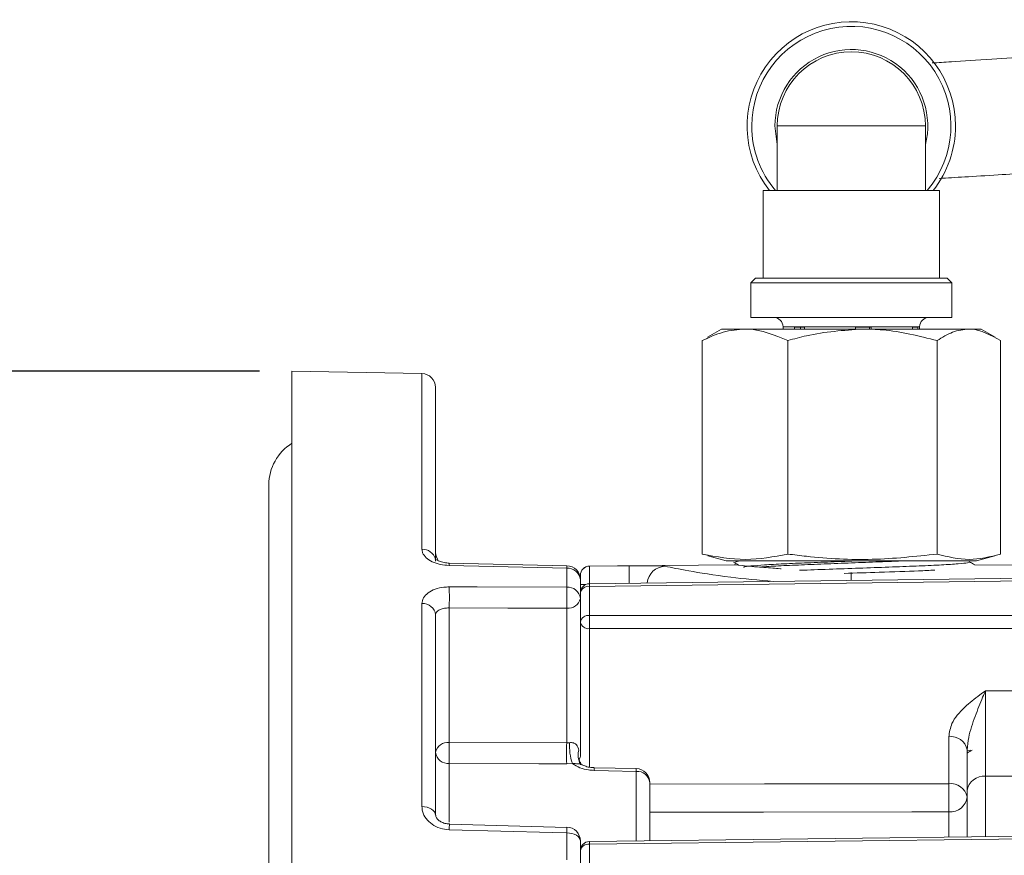
# Model space of a CAD drawing. Units: inches. Extents: x 0.7 to 33.3, y 0.7 to 21.3.
# Drawn here: x 4.4 to 6.6, y 7.7 to 9.5 of the extents above; entities that cross this region are included whole.
import ezdxf

# ---------------------------------------------------------------- set-up
doc = ezdxf.new("R2010")
doc.units = ezdxf.units.IN
doc.header["$MEASUREMENT"] = 0
doc.layers.add('1', color=7, linetype='Continuous')
doc.styles.add('SLDTEXTSTYLE0', font='TXT', dxfattribs={"width": 0.7})
doc.dimstyles.new('SLDDIMSTYLE1', dxfattribs={"dimtxt": 0.253255, "dimasz": 0.253255, "dimexe": 0, "dimexo": 0.0625, "dimgap": 0.063314, "dimtad": 0, "dimtih": 1, "dimtoh": 1, "dimdec": 1, "dimrnd": 1e-09, "dimzin": 12, "dimdsep": 46, "dimtxsty": 'SLDTEXTSTYLE0', "dimsah": 1, "dimcen": 0.09, "dimadec": 0, "dimazin": 3, "dimtfac": 1, "dimtdec": 3, "dimtofl": 0, "dimtmove": 0, "dimatfit": 3, "dimfxl": 0, "dimfrac": 2, "dimtolj": 1, "dimtzin": 12, "dimarcsym": 0})

# ---------------------------------------------------------------- blocks, each defined once
blk = doc.blocks.new('_D_1')
at = {"layer": '1'}
for p, q in [((4.9496, 8.7092), (3.5663, 8.7092)), ((3.6363, 8.7092), (3.6363, 6.5504)), ((3.0858, 6.1666), (3.0101, 6.1666)), ((3.0101, 6.1666), (3.0101, 5.7671)), ((4.1867, 6.1666), (4.2624, 6.1666)), ((4.2624, 6.1666), (4.2624, 5.7671)), ((3.0101, 5.7671), (3.0858, 5.7671)), ((4.2624, 5.7671), (4.1867, 5.7671)), ((3.6363, 3.9092), (3.6363, 5.7166)), ((4.9496, 3.9092), (3.5663, 3.9092))]:
    blk.add_line(p, q, dxfattribs=at)
for points in [[(3.6363, 8.7092), (3.5973, 8.456), (3.6752, 8.456)], [(3.6363, 3.9092), (3.6752, 4.1625), (3.5973, 4.1625)]]:
    blk.add_solid(points, dxfattribs=at)
at = {"layer": '1', "char_height": 0.25, "attachment_point": 1, "style": 'SLDTEXTSTYLE0'}
for s, insert in [('4.8in', (3.2759, 6.5394)), ('12.2cm', (3.0858, 6.0894))]:
    blk.add_mtext(s, dxfattribs=dict(at, insert=insert))

msp = doc.modelspace()

# ---------------------------------------------------------------- linework, layer by layer
at = {"color": 7, "linetype": 'Continuous', "lineweight": 15}
for p, q in [((6.0621, 9.2387), (6.0671, 9.1984)), ((6.0671, 9.2387), (6.0671, 9.0993)), ((6.3871, 9.0993), (6.3871, 9.2387)), ((6.0371, 9.0993), (6.0371, 8.9103)), ((6.0371, 9.0993), (6.4171, 9.0993)), ((6.4171, 8.9103), (6.4171, 9.0993)), ((6.0201, 8.9103), (6.0101, 8.9003)), ((6.0201, 8.9103), (6.3606, 8.9103)), ((6.3606, 8.9103), (6.4341, 8.9103)), ((6.4441, 8.9003), (6.4341, 8.9103)), ((6.0101, 8.9003), (6.0101, 8.8253)), ((6.3671, 8.9003), (6.0101, 8.9003)), ((6.4441, 8.9003), (6.3671, 8.9003)), ((6.4441, 8.8253), (6.4441, 8.9003)), ((6.0101, 8.8253), (6.4441, 8.8253)), ((5.9471, 8.8003), (5.9166, 8.7827)), ((5.9976, 8.8003), (5.9471, 8.8003)), ((6.2512, 8.8003), (5.9976, 8.8003)), ((6.0796, 8.8053), (6.0796, 8.8003)), ((6.1261, 8.8043), (6.1042, 8.8043)), ((6.1042, 8.8003), (6.1042, 8.8043)), ((6.1176, 8.8043), (6.1176, 8.8003)), ((6.1261, 8.8043), (6.1261, 8.8003)), ((6.2697, 8.8043), (6.2362, 8.8043)), ((6.2362, 8.8003), (6.2362, 8.8043)), ((6.4807, 8.8003), (6.2512, 8.8003)), ((6.2666, 8.8003), (6.2666, 8.8043)), ((6.2697, 8.8043), (6.2697, 8.8003)), ((6.3707, 8.8043), (6.3592, 8.8043)), ((6.3592, 8.8003), (6.3592, 8.8043)), ((6.3707, 8.8043), (6.3707, 8.8003)), ((6.3746, 8.8003), (6.3746, 8.8053)), ((6.5071, 8.8003), (6.4807, 8.8003)), ((6.5377, 8.7827), (6.5071, 8.8003)), ((5.9179, 8.7804), (5.905, 8.7753)), ((5.905, 8.3146), (5.905, 8.7753)), ((6.0901, 8.3146), (6.0901, 8.7753)), ((6.4123, 8.3146), (6.4123, 8.7753)), ((6.5492, 8.3146), (6.5492, 8.7753)), ((5.3001, 8.7043), (5.0196, 8.7092)), ((5.0196, 3.9092), (5.0196, 8.7092)), ((5.3296, 8.6743), (5.3296, 8.2996)), ((4.9696, 8.4642), (4.9696, 4.1542)), ((5.905, 8.3146), (5.918, 8.3124)), ((5.6128, 8.2891), (5.3592, 8.2948)), ((5.9754, 8.2915), (5.6619, 8.2888)), ((5.9176, 8.3109), (5.9571, 8.3003)), ((5.9571, 8.3003), (6.4971, 8.3003)), ((6.8721, 8.2881), (6.4931, 8.2914)), ((6.4971, 8.3003), (6.5366, 8.3109)), ((6.2271, 8.2577), (6.2271, 8.2749)), ((5.6421, 8.2594), (5.6421, 8.2189)), ((6.8721, 8.2656), (5.6619, 8.2507)), ((5.6421, 8.2189), (5.6421, 8.1829)), ((5.3296, 8.1839), (5.3296, 7.7512)), ((5.6421, 8.1679), (5.6421, 8.1829)), ((5.6421, 7.8778), (5.6421, 8.1679)), ((6.4843, 7.8913), (6.4785, 7.8897)), ((5.6421, 7.8656), (5.6421, 7.8596)), ((5.7628, 7.8514), (5.6718, 7.8535)), ((5.7921, 7.8214), (5.7921, 7.6958)), ((6.4771, 7.7043), (6.4771, 7.8041)), ((5.6129, 7.7245), (5.3593, 7.7313)), ((5.3594, 7.732), (5.3594, 7.732)), ((5.6129, 7.7252), (5.6129, 7.7252)), ((5.6421, 7.6952), (5.6421, 7.6377)), ((6.8721, 7.7091), (5.6619, 7.6942))]:
    msp.add_line(p, q, dxfattribs=at)
at = {"color": 8, "linetype": 'Continuous', "lineweight": 0}
for p, q in [((6.3871, 9.2387), (6.0671, 9.2387)), ((6.3746, 8.8053), (6.0796, 8.8053)), ((5.3001, 8.3249), (5.3001, 8.7043)), ((5.9761, 8.297), (5.9857, 8.3003)), ((5.6126, 8.2432), (5.6126, 8.2842)), ((5.6619, 8.2888), (5.6619, 8.2886)), ((5.6533, 8.2486), (5.6421, 8.2486)), ((6.8721, 8.2598), (5.6619, 8.2448)), ((5.6619, 8.2507), (5.6619, 8.2448)), ((5.6619, 8.2448), (5.6619, 8.182)), ((5.3001, 7.7695), (5.3001, 8.2077)), ((5.3591, 8.1983), (5.3591, 7.9079)), ((5.6126, 7.9073), (5.6126, 8.1977)), ((5.6619, 8.182), (6.8721, 8.182)), ((6.8721, 8.1537), (5.6619, 8.1537)), ((5.6619, 8.1537), (5.6619, 7.8546)), ((5.3591, 7.9079), (5.6126, 7.9073)), ((5.6126, 7.9073), (5.6188, 7.9075)), ((6.4375, 7.8188), (6.4375, 7.9204)), ((5.3591, 7.8624), (5.3591, 7.7357)), ((5.6249, 7.8625), (5.6126, 7.8618)), ((5.7626, 7.6955), (5.7626, 7.8455)), ((6.5168, 7.8349), (6.5168, 7.7048)), ((6.4375, 7.7038), (6.4375, 7.7582)), ((5.6126, 7.6545), (5.6126, 7.7128)), ((6.8721, 7.7033), (5.6619, 7.6884)), ((5.6619, 7.6942), (5.6619, 7.6884)), ((5.6619, 7.6884), (5.6619, 7.6255))]:
    msp.add_line(p, q, dxfattribs=at)
at = {"color": 8, "linetype": 'Continuous', "lineweight": 0, "flags": 128}
for points in [[(5.6126, 8.2842), (5.5821, 8.2849), (5.3591, 8.29)], [(5.6619, 8.2886), (5.7221, 8.2892), (5.7474, 8.2894)], [(5.3591, 8.2437), (5.4191, 8.2436), (5.6126, 8.2432)], [(5.6126, 8.1977), (5.4852, 8.198), (5.3591, 8.1983)], [(6.5168, 8.0196), (6.6732, 8.0197), (6.8721, 8.0198)], [(5.6126, 7.8618), (5.5527, 7.8619), (5.3591, 7.8624)], [(5.7626, 7.8455), (5.7027, 7.8469), (5.6716, 7.8476)], [(6.8721, 7.8353), (6.6221, 7.835), (6.5168, 7.8349)], [(5.7921, 7.8181), (6.0393, 7.8184), (6.4375, 7.8188)], [(5.3296, 7.7512), (5.329, 7.7548), (5.3274, 7.7582), (5.3247, 7.7613), (5.321, 7.7641), (5.3165, 7.7663), (5.3115, 7.768), (5.3059, 7.7691), (5.3001, 7.7695)], [(6.4375, 7.7582), (6.3575, 7.7581), (6.0375, 7.7578), (5.7921, 7.7575)], [(5.6126, 7.7128), (5.5821, 7.7136), (5.3591, 7.7197)], [(5.6421, 7.6952), (5.6415, 7.6986), (5.6399, 7.7019), (5.6372, 7.7049), (5.6335, 7.7075), (5.629, 7.7097), (5.624, 7.7114), (5.6184, 7.7124), (5.6126, 7.7128)]]:
    msp.add_lwpolyline(points, dxfattribs=at)
at = {"color": 7, "linetype": 'Continuous', "lineweight": 15}
for centre, radius, start, end in [((6.2271, 9.2387), 0.225, 0, 218.274), ((6.2271, 9.2387), 0.215, 319.5915, 180), ((6.2271, 9.2387), 0.165, 345.8589, 180), ((6.2271, 9.2387), 0.16, 0, 180), ((6.2271, 9.2387), 0.215, 180, 220.4085), ((6.2271, 9.2387), 0.225, 321.726, 0), ((6.0596, 8.8053), 0.02, 0, 90), ((6.3946, 8.8053), 0.02, 90, 180), ((5.2996, 8.6743), 0.03, 0, 89), ((5.0746, 8.4642), 0.105, 121.5881, 180), ((5.3596, 8.3183), 0.03, 180, 218.7915), ((5.6121, 8.2594), 0.03, 360, 88.7074), ((5.6621, 8.2688), 0.02, 90.5, 180), ((5.6621, 8.2307), 0.02, 90.7071, 180), ((5.7621, 7.8214), 0.03, 0, 88.6833), ((5.6121, 7.6952), 0.03, 0, 88.4648), ((5.6621, 7.6742), 0.02, 90.7071, 180)]:
    msp.add_arc(centre, radius, start, end, dxfattribs=at)
at = {"color": 8, "linetype": 'Continuous', "lineweight": 0}
for centre, radius, start, end in [((5.3016, 8.2962), 0.0287, 16.4962, 92.9136), ((5.5802, 8.286), 0.2212, 177.6343, 178.9755), ((5.8463, 8.2799), 0.2337, 177.6752, 178.9512), ((5.6146, 8.2566), 0.0277, 5.8266, 94.044), ((5.6621, 8.2686), 0.02, 90.4977, 179.9978), ((6.881, 8.27), 1.1338, 179.0192, 180.9202), ((5.8261, 8.2483), 0.0399, 91.7542, 174.3182), ((4.4774, 8.221), 0.8819, 358.5236, 1.4764), ((5.6148, 8.2158), 0.0275, 6.523, 94.5291), ((4.7329, 8.2205), 0.8801, 358.5192, 1.4808), ((5.6596, 8.2272), 0.0178, 82.3247, 168.6762), ((5.3025, 8.1804), 0.0273, 7.2248, 94.9968), ((5.616, 8.2241), 0.0266, 262.6999, 348.7745), ((5.6596, 8.1644), 0.0178, 82.3247, 168.6762), ((5.6596, 8.1713), 0.0178, 191.3238, 277.6753), ((7.0041, 8.1679), 1.3423, 179.3963, 180.6037), ((5.3557, 7.8815), 0.0266, 82.6999, 168.7745), ((6.2389, 7.8851), 0.8801, 178.5192, 181.4808), ((6.4901, 7.8846), 0.8778, 178.5138, 181.4862), ((5.7414, 7.9014), 0.1228, 177.1141, 198.4355), ((6.4422, 7.8851), 0.0356, 11.3238, 97.6753), ((5.3569, 7.8898), 0.0275, 186.5227, 274.5288), ((5.6683, 7.881), 0.0312, 160.7212, 199.2788), ((5.6206, 7.8594), 0.0215, 7.0142, 31.6506), ((6.0134, 7.8409), 0.3418, 177.8873, 178.8725), ((6.1311, 7.8381), 0.3686, 177.9301, 178.8462), ((5.7649, 7.8182), 0.0274, 6.7655, 94.693), ((6.513, 7.7989), 0.0362, 83.9704, 171.7074), ((6.4422, 7.7835), 0.0356, 11.3238, 97.6753), ((4.0848, 7.7885), 2.3529, 359.2624, 0.7376), ((6.4407, 7.7948), 0.0367, 264.9947, 353.3361), ((4.3981, 7.7476), 0.9614, 358.3356, 359.0699), ((4.8233, 7.7369), 0.7897, 358.2537, 359.1514), ((5.6596, 7.6707), 0.0178, 82.3247, 168.6762)]:
    msp.add_arc(centre, radius, start, end, dxfattribs=at)
at = {"color": 7, "linetype": 'Continuous', "lineweight": 15}
for points, knots in [([(7.902, 9.468), (7.8734, 9.4663), (7.7855, 9.4608), (7.6204, 9.4505), (7.4495, 9.4399), (7.3149, 9.4315), (7.193, 9.424), (7.0775, 9.4168), (6.9694, 9.4101), (6.8796, 9.4045), (6.791, 9.399), (6.701, 9.3934), (6.6127, 9.3879), (6.5229, 9.3822), (6.4511, 9.3778), (6.4147, 9.3755), (6.4013, 9.3746)], [0, 0, 0, 0, 0.050725, 0.156115, 0.260627, 0.313211, 0.363586, 0.451868, 0.501445, 0.552172, 0.618134, 0.679145, 0.751676, 0.837745, 0.939956, 1, 1, 1, 1]), ([(6.4168, 9.1253), (6.4344, 9.1264), (6.4712, 9.1286), (6.5385, 9.1328), (6.609, 9.1372), (6.6809, 9.1416), (6.7549, 9.1462), (6.8377, 9.1514), (6.9473, 9.1582), (7.0965, 9.1675), (7.2877, 9.1794), (7.4579, 9.1899), (7.5915, 9.1983), (7.6863, 9.2041), (7.7726, 9.2095), (7.8494, 9.2143), (7.9048, 9.2177), (7.9336, 9.2195), (7.9407, 9.22)], [0, 0, 0, 0, 0.073292, 0.152836, 0.219931, 0.276226, 0.336676, 0.391693, 0.451656, 0.549912, 0.653622, 0.757355, 0.809835, 0.859552, 0.905693, 0.948281, 0.987261, 1, 1, 1, 1]), ([(5.905, 8.7753), (5.92, 8.7823), (5.9504, 8.7964), (5.9817, 8.799), (5.9976, 8.8003)], [0, 0, 0, 0, 0.495458, 1, 1, 1, 1]), ([(5.9976, 8.8003), (5.9998, 8.8003), (6.031, 8.7999), (6.0617, 8.7872), (6.0901, 8.7753)], [0, 0, 0, 0, 0.070219, 1, 1, 1, 1]), ([(6.0901, 8.7753), (6.1035, 8.7791), (6.156, 8.7937), (6.2105, 8.7975), (6.2512, 8.8003)], [0, 0, 0, 0, 0.25474, 1, 1, 1, 1]), ([(6.2512, 8.8003), (6.2657, 8.8), (6.3202, 8.7986), (6.3733, 8.7852), (6.4123, 8.7753)], [0, 0, 0, 0, 0.2664, 1, 1, 1, 1]), ([(6.4123, 8.7753), (6.4234, 8.7823), (6.4458, 8.7964), (6.469, 8.799), (6.4807, 8.8003)], [0, 0, 0, 0, 0.495458, 1, 1, 1, 1]), ([(6.4807, 8.8003), (6.4824, 8.8003), (6.5055, 8.7999), (6.5282, 8.7872), (6.5492, 8.7753)], [0, 0, 0, 0, 0.070219, 1, 1, 1, 1]), ([(6.0901, 8.3146), (6.0596, 8.3088), (5.9979, 8.2972), (5.9361, 8.3088), (5.905, 8.3146)], [0, 0, 0, 0, 0.495216, 1, 1, 1, 1]), ([(6.4123, 8.3146), (6.3657, 8.3096), (6.2719, 8.2994), (6.1639, 8.3053), (6.1035, 8.3129), (6.0901, 8.3146)], [0, 0, 0, 0, 0.434423, 0.875296, 1, 1, 1, 1]), ([(6.5492, 8.3146), (6.5266, 8.3088), (6.481, 8.2972), (6.4353, 8.3088), (6.4123, 8.3146)], [0, 0, 0, 0, 0.495216, 1, 1, 1, 1]), ([(5.3592, 8.2952), (5.3584, 8.2952), (5.3536, 8.2951), (5.3448, 8.2966), (5.3355, 8.2997), (5.33, 8.3028), (5.3283, 8.3047), (5.3285, 8.3043), (5.3286, 8.3042)], [0, 0, 0, 0, 0.048453, 0.292907, 0.533326, 0.739104, 0.939191, 1, 1, 1, 1]), ([(6.0578, 8.2842), (6.0512, 8.2847), (6.0235, 8.2867), (5.9898, 8.2898), (5.9707, 8.2919), (5.975, 8.2914), (5.9754, 8.2914)], [0, 0, 0, 0, 0.131189, 0.553789, 0.951528, 1, 1, 1, 1]), ([(5.9729, 8.297), (5.9764, 8.295), (5.9801, 8.2928), (5.9838, 8.2906), (5.9841, 8.2905)], [0, 0, 0, 0, 0.925431, 1, 1, 1, 1]), ([(5.9951, 8.2855), (5.9947, 8.2859), (5.9937, 8.2871), (6.0086, 8.2889), (6.0378, 8.2912), (6.0801, 8.2935), (6.1319, 8.2957), (6.1905, 8.298), (6.231, 8.2996), (6.2515, 8.3003)], [0, 0, 0, 0, 0.078121, 0.231111, 0.384147, 0.537229, 0.690358, 0.843533, 1, 1, 1, 1]), ([(6.0289, 8.2865), (6.0324, 8.2867), (6.0452, 8.2878), (6.0806, 8.2896), (6.1318, 8.2918), (6.19, 8.2941), (6.2504, 8.2964), (6.3048, 8.2985), (6.3356, 8.2998), (6.3488, 8.3003)], [0, 0, 0, 0, 0.061264, 0.224587, 0.38796, 0.551382, 0.714854, 0.878375, 1, 1, 1, 1]), ([(6.4936, 8.2914), (6.4927, 8.2919), (6.4889, 8.2941), (6.4851, 8.2963), (6.4822, 8.298)], [0, 0, 0, 0, 0.221517, 1, 1, 1, 1]), ([(5.6421, 8.2486), (5.6421, 8.2509), (5.6421, 8.2554), (5.6421, 8.2614), (5.6421, 8.2659), (5.6421, 8.2683), (5.6421, 8.2685), (5.6421, 8.2686)], [0, 0, 0, 0, 0.216431, 0.432863, 0.649286, 0.865706, 1, 1, 1, 1]), ([(5.7474, 8.2894), (5.7564, 8.2894), (5.7745, 8.2896), (5.7982, 8.2895), (5.8166, 8.2892), (5.8221, 8.2885), (5.8249, 8.2882)], [0, 0, 0, 0, 0.248469, 0.498029, 0.749184, 1, 1, 1, 1]), ([(6.0757, 8.283), (6.0751, 8.283), (6.0682, 8.2833), (6.0627, 8.2838), (6.0578, 8.2842)], [0, 0, 0, 0, 0.087828, 1, 1, 1, 1]), ([(6.2115, 8.2729), (6.2368, 8.2737), (6.2928, 8.2755), (6.3629, 8.2779), (6.3962, 8.2794), (6.4076, 8.2799)], [0, 0, 0, 0, 0.352437, 0.778025, 1, 1, 1, 1]), ([(6.4771, 7.8041), (6.4771, 7.8173), (6.4771, 7.8424), (6.4771, 7.8761), (6.4771, 7.8921)], [0, 0, 0, 0, 0.527286, 1, 1, 1, 1]), ([(6.4771, 7.8853), (6.4774, 7.8855), (6.4809, 7.8875), (6.4844, 7.8895), (6.4876, 7.8914)], [0, 0, 0, 0, 0.082462, 1, 1, 1, 1]), ([(5.6718, 7.8537), (5.6694, 7.8538), (5.663, 7.8539), (5.6535, 7.8562), (5.6454, 7.8598), (5.6432, 7.8616), (5.6422, 7.8624)], [0, 0, 0, 0, 0.174409, 0.470006, 0.758457, 1, 1, 1, 1]), ([(5.3594, 7.7321), (5.3587, 7.7321), (5.3546, 7.732), (5.3472, 7.7338), (5.3386, 7.7377), (5.3326, 7.7431), (5.3298, 7.7481), (5.3298, 7.7502), (5.3298, 7.7512)], [0, 0, 0, 0, 0.034619, 0.215462, 0.398703, 0.590418, 0.802294, 1, 1, 1, 1])]:
    msp.add_open_spline(points, degree=3, knots=knots, dxfattribs=at)
at = {"color": 8, "linetype": 'Continuous', "lineweight": 0}
for points, knots in [([(5.3001, 8.3249), (5.3004, 8.3223), (5.3012, 8.3161), (5.3083, 8.3065), (5.3216, 8.2977), (5.3392, 8.2915), (5.3525, 8.2905), (5.3591, 8.29)], [0, 0, 0, 0, 0.148519, 0.365741, 0.578702, 0.789619, 1, 1, 1, 1]), ([(6.115, 8.2795), (6.1182, 8.2796), (6.1398, 8.2805), (6.1872, 8.2822), (6.2524, 8.2844), (6.3169, 8.2867), (6.3752, 8.289), (6.4241, 8.2912), (6.4597, 8.2935), (6.4813, 8.2958), (6.4818, 8.2973), (6.482, 8.298)], [0, 0, 0, 0, 0.0211848, 0.1436909, 0.266231, 0.3888051, 0.5114132, 0.6340551, 0.7567309, 0.8794402, 1, 1, 1, 1]), ([(5.6619, 8.2886), (5.6619, 8.2884), (5.6619, 8.2879), (5.6619, 8.2832), (5.6619, 8.2741), (5.6619, 8.2621), (5.6619, 8.2531), (5.6619, 8.2486)], [0, 0, 0, 0, 0.1342927, 0.3507123, 0.5671374, 0.7835705, 1, 1, 1, 1]), ([(5.8249, 8.2882), (5.8393, 8.2853), (5.868, 8.2797), (5.9534, 8.2649), (6.0269, 8.2584), (6.0586, 8.2556)], [0, 0, 0, 0, 0.363916, 0.725518, 1, 1, 1, 1]), ([(5.3591, 8.2437), (5.3553, 8.2436), (5.3446, 8.2432), (5.3281, 8.2393), (5.3126, 8.2312), (5.3022, 8.2203), (5.3008, 8.2119), (5.3001, 8.2077)], [0, 0, 0, 0, 0.122544, 0.339251, 0.558583, 0.779006, 1, 1, 1, 1]), ([(5.3296, 8.1839), (5.3299, 8.1856), (5.3306, 8.1892), (5.3359, 8.1936), (5.3436, 8.1967), (5.3518, 8.1982), (5.3572, 8.1982), (5.3591, 8.1983)], [0, 0, 0, 0, 0.221709, 0.443216, 0.662914, 0.87859, 1, 1, 1, 1]), ([(6.4375, 7.9204), (6.439, 7.9299), (6.4426, 7.9531), (6.4693, 7.9835), (6.4969, 8.0052), (6.5126, 8.0165), (6.5167, 8.0195), (6.5168, 8.0196)], [0, 0, 0, 0, 0.245058, 0.592384, 0.892754, 0.997791, 1, 1, 1, 1]), ([(6.4771, 7.8921), (6.478, 7.9011), (6.4804, 7.9256), (6.4946, 7.965), (6.5071, 7.9982), (6.5147, 8.0151), (6.5167, 8.0195), (6.5168, 8.0196)], [0, 0, 0, 0, 0.194197, 0.529612, 0.871357, 0.997042, 1, 1, 1, 1]), ([(6.5168, 8.0196), (6.5167, 8.0095), (6.5166, 7.9885), (6.5166, 7.948), (6.5166, 7.9055), (6.5166, 7.865), (6.5167, 7.845), (6.5168, 7.8349)], [0, 0, 0, 0, 0.189248, 0.391927, 0.594609, 0.797303, 1, 1, 1, 1]), ([(5.6188, 7.9075), (5.6201, 7.9076), (5.6235, 7.9078), (5.6268, 7.9072), (5.6307, 7.9058), (5.636, 7.9015), (5.6377, 7.8955), (5.6389, 7.8913)], [0, 0, 0, 0, 0.085005, 0.217376, 0.261346, 0.476223, 1, 1, 1, 1]), ([(5.6389, 7.8707), (5.6392, 7.8684), (5.6395, 7.8647), (5.6425, 7.8622), (5.643, 7.8616), (5.6419, 7.8616), (5.6396, 7.8618), (5.6358, 7.862), (5.6308, 7.8622), (5.6269, 7.8624), (5.6249, 7.8625)], [0, 0, 0, 0, 0.284027, 0.461937, 0.554237, 0.630319, 0.706591, 0.780678, 0.891258, 1, 1, 1, 1]), ([(5.6421, 7.8778), (5.6421, 7.8777), (5.6421, 7.8754), (5.6405, 7.873), (5.6389, 7.8707)], [0, 0, 0, 0, 0.008714, 1, 1, 1, 1]), ([(5.6716, 7.8476), (5.6677, 7.8479), (5.6571, 7.8485), (5.6406, 7.8529), (5.6298, 7.8587), (5.6253, 7.8622), (5.6249, 7.8625)], [0, 0, 0, 0, 0.215478, 0.587336, 0.965959, 1, 1, 1, 1]), ([(5.3001, 7.7695), (5.3004, 7.7661), (5.3011, 7.7572), (5.308, 7.7435), (5.3213, 7.7308), (5.339, 7.7218), (5.3524, 7.7204), (5.3591, 7.7197)], [0, 0, 0, 0, 0.137311, 0.356746, 0.572986, 0.786757, 1, 1, 1, 1])]:
    msp.add_open_spline(points, degree=3, knots=knots, dxfattribs=at)

# ---------------------------------------------------------------- dimensions: what is measured, and where the dimension line sits
at = {"layer": '1'}
dim = msp.add_linear_dim(base=(3.6363, 3.9092), p1=(5.0196, 8.7092), p2=(5.0196, 3.9092), angle=90, dimstyle='SLDDIMSTYLE1', dxfattribs=at)
dim.commit()
dim.dimension.update_dxf_attribs({"geometry": '_D_1', "text_midpoint": (3.6363, 6.1335), "dimtype": 160})

doc.saveas('drawing.dxf')
